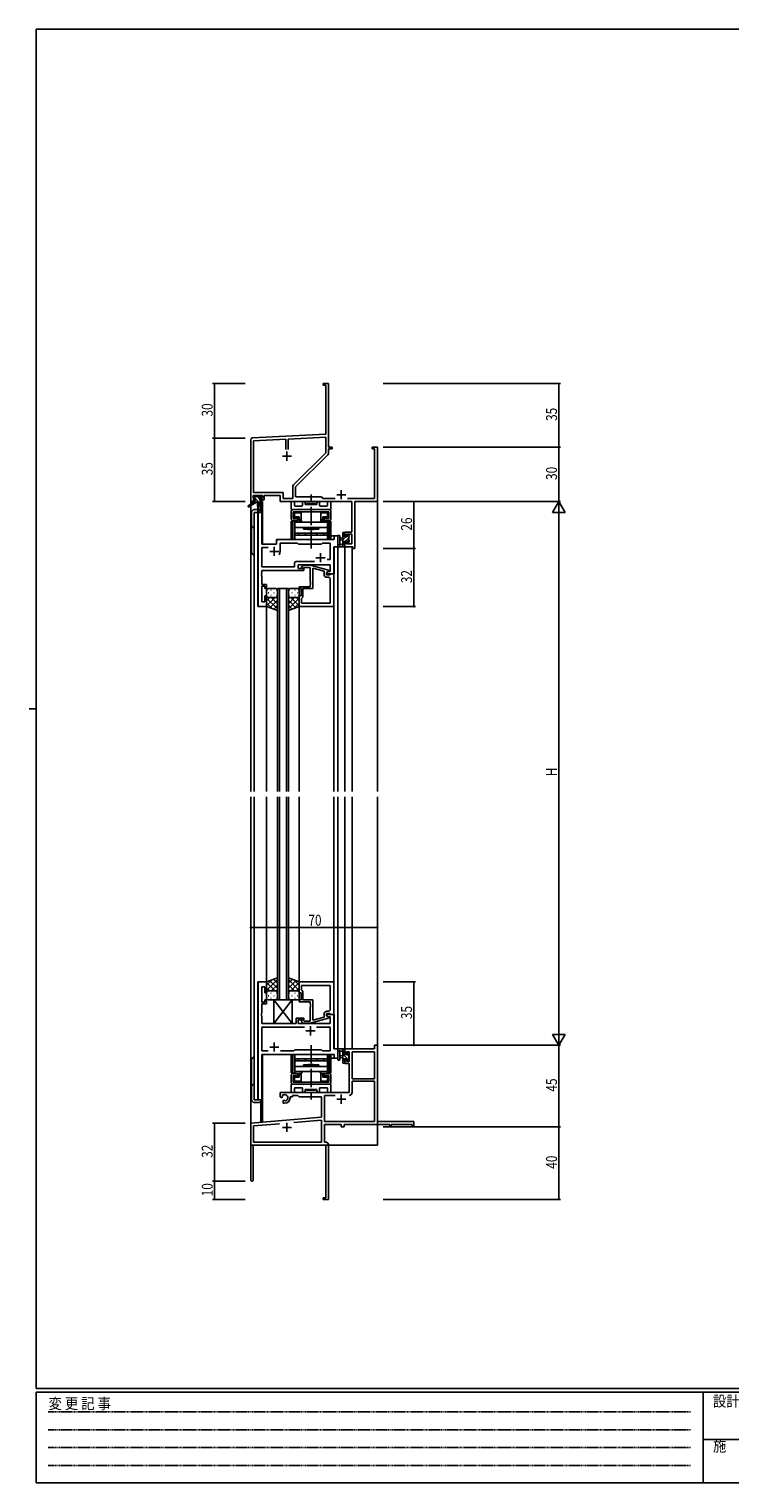
# Model space of a CAD drawing. Extents: x 0 to 1133, y 0 to 806.
# Drawn here: x 0 to 387, y 0 to 802 of the extents above; entities that cross this region are included whole.
import ezdxf

# ---------------------------------------------------------------- set-up
doc = ezdxf.new("R2010")
doc.units = 0
doc.linetypes.add('HIDDEN', pattern=[0.375, 0.25, -0.125])
doc.linetypes.add('YCENTER_1', pattern=[13, 10, -1, 1, -1])
for name, color, linetype in [('YKK_11', 7, 'CONTINUOUS'), ('YKK_12', 2, 'CONTINUOUS'), ('YKK_13', 4, 'CONTINUOUS'), ('YKK_D', 6, 'CONTINUOUS'), ('YKK_ZWAK', 7, 'CONTINUOUS')]:
    doc.layers.add(name, color=color, linetype=linetype)
doc.styles.get("Standard").update_dxf_attribs({"font": 'ROMANS.SHX', "bigfont": 'EXTFONT.SHX'})
doc.styles.add('YKK_OSSTYLE1', font='romans.shx', dxfattribs={"width": 0.9, "bigfont": 'EXTFONT.SHX'})

# ---------------------------------------------------------------- blocks, each defined once
blk = doc.blocks.new('A201')
at = {"layer": 'YKK_ZWAK', "color": 254, "linetype": 'Continuous'}
for p, q in [((571, 410), (21, 410)), ((21, 35), (21, 410)), ((19, 222.5), (21, 222.5)), ((571, 35), (21, 35)), ((544, 34), (21, 34)), ((21, 9), (21, 34)), ((205, 34), (205, 9)), ((21, 9), (544, 9))]:
    blk.add_line(p, q, dxfattribs=at)
at = {"layer": 'YKK_ZWAK', "color": 131, "linetype": 'HIDDEN'}
for p, q in [((24.28, 28.63), (201.57, 28.63)), ((24.28, 23.68), (201.57, 23.68)), ((24.28, 18.74), (201.57, 18.74)), ((24.28, 13.79), (201.57, 13.79))]:
    blk.add_line(p, q, dxfattribs=at)
at = {"layer": 'YKK_ZWAK', "color": 131, "linetype": 'Continuous'}
blk.add_line((205, 21), (297, 21), dxfattribs=at)
at = {"layer": 'YKK_ZWAK', "color": 131, "linetype": 'Continuous', "style": 'YKK_OSSTYLE1', "width": 0.9}
for s, p in [('変 更 記 事', (24.37, 29.39)), ('設計監理', (207.69, 30.05)), ('施\u3000\u3000工', (207.69, 17.68))]:
    blk.add_text(s, height=3, dxfattribs=at).set_placement(p)

msp = doc.modelspace()

# ---------------------------------------------------------------- linework, layer by layer
at = {"layer": 'YKK_11', "color": 0, "linetype": 'ByBlock', "lineweight": -2}
for p, q in [((165.3, 606.4), (162.3, 606.4)), ((162.3, 606.4), (162.3, 605.5)), ((162.3, 605.5), (163.67, 605.5)), ((163.67, 605.5), (163.67, 578.57)), ((165.3, 587.36), (165.3, 606.4)), ((165.18, 587.17), (165.3, 587.36)), ((165.18, 586.63), (165.18, 587.17)), ((165.3, 586.44), (165.18, 586.63)), ((165.18, 586.17), (165.3, 586.36)), ((165.18, 585.63), (165.18, 586.17)), ((165.3, 585.44), (165.18, 585.63)), ((165.3, 586.36), (165.3, 586.44)), ((163.67, 578.57), (123.25, 576.45)), ((165.3, 571.4), (165.3, 585.44)), ((122.3, 575.45), (122.3, 541.4)), ((141.65, 575.78), (123.93, 574.85)), ((123.93, 574.85), (123.93, 546.33)), ((141.65, 570.1), (141.65, 575.78)), ((141.65, 570.1), (141.65, 575.78)), ((163.67, 576.94), (142.95, 575.85)), ((142.95, 575.85), (142.95, 570.1)), ((163.67, 568.28), (163.67, 576.94)), ((167.3, 571.4), (165.3, 571.4)), ((165.3, 568.35), (165.3, 570.5)), ((165.3, 570.5), (167.3, 570.5)), ((167.3, 570.5), (167.3, 571.4)), ((192.3, 571.4), (189.3, 571.4)), ((189.3, 571.4), (189.3, 570.5)), ((189.3, 570.5), (190.67, 570.5)), ((190.67, 570.5), (190.67, 543.03)), ((192.3, 541.4), (192.3, 571.4)), ((146, 550.6), (163.67, 568.28)), ((147.1, 549.4), (164.77, 567.07)), ((123.93, 546.33), (140.13, 546.33)), ((140.13, 546.33), (140.13, 543.03)), ((145.47, 543.03), (145.47, 549.33)), ((147.1, 543.9), (147.1, 549.4)), ((122.3, 541.4), (123.6, 541.4)), ((123.6, 544.7), (128.8, 544.7)), ((123.6, 543.2), (123.6, 544.7)), ((124.7, 543.2), (123.6, 543.2)), ((123.6, 541.4), (123.6, 542.4)), ((123.6, 542.4), (124.7, 542.4)), ((124.7, 542.4), (124.7, 543.2)), ((128.8, 543.2), (127.7, 543.2)), ((127.7, 543.2), (127.7, 542.4)), ((127.7, 542.4), (129.8, 542.4)), ((128.8, 544.7), (128.8, 543.2)), ((129.8, 542.4), (129.8, 544.7)), ((129.8, 544.7), (138.5, 544.7)), ((138.5, 544.7), (138.5, 541.4)), ((138.5, 541.4), (178.17, 541.4)), ((140.13, 543.03), (145.47, 543.03)), ((161.3, 543.9), (147.1, 543.9)), ((162.17, 543.03), (161.3, 543.9)), ((168.95, 543.03), (162.17, 543.03)), ((190.67, 543.03), (175.65, 543.03)), ((178.17, 541.4), (178.17, 524.5)), ((179.8, 515.4), (179.8, 541.4)), ((179.8, 541.4), (192.3, 541.4)), ((178.17, 524.5), (174.3, 524.5)), ((174.3, 524.5), (174.3, 522.2)), ((174.3, 522.2), (175.1, 522.2)), ((175.1, 523.3), (178.17, 523.3)), ((175.1, 522.2), (175.1, 523.3)), ((178.17, 523.3), (178.17, 518.03)), ((175.1, 519.2), (174.3, 519.2)), ((174.3, 519.2), (174.3, 516.4)), ((174.3, 516.4), (178.6, 516.4)), ((175.1, 518.03), (175.1, 519.2)), ((178.17, 518.03), (175.1, 518.03)), ((178.6, 516.4), (178.6, 515.4)), ((178.6, 515.4), (179.8, 515.4)), ((192.3, 241.4), (190.67, 241.4)), ((190.67, 241.4), (190.67, 239.4)), ((192.3, 199.4), (192.3, 241.4)), ((190.67, 239.4), (174.3, 239.4)), ((174.3, 239.4), (174.3, 236.6)), ((174.3, 236.6), (175.1, 236.6)), ((174.3, 233.6), (174.3, 231.3)), ((175.1, 233.6), (174.3, 233.6)), ((175.1, 236.6), (175.1, 237.77)), ((175.1, 237.77), (176.6, 237.77)), ((175.1, 232.5), (175.1, 233.6)), ((176.6, 237.77), (176.6, 232.5)), ((178.23, 237.77), (178.23, 222.9)), ((178.23, 237.77), (178.23, 222.9)), ((190.67, 237.77), (178.23, 237.77)), ((190.67, 222.9), (190.67, 237.77)), ((174.3, 231.3), (176.6, 231.3)), ((176.6, 232.5), (175.1, 232.5)), ((176.6, 231.3), (176.6, 215.4)), ((178.23, 222.9), (190.67, 222.9)), ((190.67, 221.7), (178.23, 221.7)), ((178.23, 221.7), (178.23, 215.37)), ((190.67, 199.4), (190.67, 221.7)), ((176.6, 215.4), (138.5, 215.4)), ((138.5, 215.4), (138.5, 213.04)), ((138.5, 213.04), (139.4, 212.52)), ((139.4, 212.52), (139.75, 212.72)), ((139.77, 213.22), (139.73, 213.68)), ((139.75, 212.72), (139.77, 213.22)), ((140.65, 211.16), (140.3, 210.96)), ((140.3, 210.96), (140.3, 209.4)), ((140.3, 209.4), (141, 209.4)), ((141.1, 210.93), (140.65, 211.16)), ((141.48, 210.66), (141.1, 210.93)), ((144, 212.4), (144, 212.9)), ((144, 212.9), (145.3, 212.9)), ((145.3, 213.77), (148.23, 213.77)), ((145.3, 212.9), (145.3, 213.77)), ((148.23, 213.77), (149.1, 212.9)), ((149.1, 212.9), (161.3, 212.9)), ((161.3, 212.9), (161.3, 201.81)), ((162.93, 213.77), (162.93, 199.4)), ((168.95, 213.77), (162.93, 213.77)), ((168.95, 213.77), (162.93, 213.77)), ((161.3, 201.81), (122.3, 198.4)), ((122.3, 198.4), (122.3, 167.1)), ((123.93, 196.91), (138.15, 198.15)), ((123.93, 188.03), (123.93, 196.91)), ((146.03, 198.84), (161.3, 200.18)), ((146.03, 198.84), (161.3, 200.18)), ((161.3, 200.18), (161.3, 188.03)), ((162.93, 199.4), (190.67, 199.4)), ((162.93, 197.77), (172.3, 197.77)), ((162.93, 188.03), (162.93, 197.77)), ((172.3, 197.77), (172.3, 196.4)), ((172.3, 196.4), (173.93, 196.4)), ((173.93, 197.77), (199, 197.77)), ((173.93, 196.4), (173.93, 197.77)), ((212.3, 199.4), (192.3, 199.4)), ((199, 197.77), (199, 196.6)), ((199, 196.6), (199.8, 196.6)), ((199.8, 197.77), (211.4, 197.77)), ((199.8, 196.6), (199.8, 197.77)), ((211.4, 197.77), (211.4, 196.4)), ((211.4, 196.4), (212.3, 196.4)), ((212.3, 196.4), (212.3, 199.4)), ((123.7, 186.4), (163.67, 186.4)), ((123.7, 167.1), (123.7, 186.4)), ((161.3, 188.03), (123.93, 188.03)), ((163.5, 188.03), (162.93, 188.03)), ((163.67, 186.4), (163.67, 157.3)), ((165.3, 177.36), (165.3, 186.23)), ((165.18, 177.17), (165.3, 177.36)), ((165.18, 176.63), (165.18, 177.17)), ((165.3, 176.44), (165.18, 176.63)), ((165.3, 176.36), (165.3, 176.44)), ((165.18, 176.17), (165.3, 176.36)), ((165.18, 175.63), (165.18, 176.17)), ((165.3, 175.44), (165.18, 175.63)), ((165.3, 156.4), (165.3, 175.44)), ((163.67, 157.3), (162.3, 157.3)), ((162.3, 157.3), (162.3, 156.4)), ((162.3, 156.4), (165.3, 156.4))]:
    msp.add_line(p, q, dxfattribs=at)
at = {"layer": 'YKK_11', "color": 2}
for p, q in [((139.8, 566.4), (144.8, 566.4)), ((142.3, 568.9), (142.3, 563.9)), ((172.3, 547.6), (172.3, 542.6)), ((169.8, 545.1), (174.8, 545.1)), ((132.8, 513.9), (137.8, 513.9)), ((135.3, 516.4), (135.3, 511.4)), ((158.3, 510.4), (163.3, 510.4)), ((160.8, 512.9), (160.8, 507.9)), ((152.8, 249.4), (157.8, 249.4)), ((155.3, 251.9), (155.3, 246.9)), ((135.3, 242.9), (135.3, 237.9)), ((132.8, 240.4), (137.8, 240.4)), ((169.8, 211.7), (174.8, 211.7)), ((172.3, 214.2), (172.3, 209.2)), ((139.8, 196.1), (144.8, 196.1)), ((142.3, 198.6), (142.3, 193.6))]:
    msp.add_line(p, q, dxfattribs=at)
at = {"layer": 'YKK_11', "color": 0, "linetype": 'ByBlock'}
for p, q in [((126.5, 535.4), (126.5, 483.4)), ((128.43, 535.4), (126.5, 535.4)), ((128.43, 517.9), (128.43, 535.4)), ((170.3, 522.4), (168.37, 522.4)), ((168.37, 522.4), (168.37, 520.4)), ((170.3, 516.4), (170.3, 522.4)), ((136.5, 517.9), (128.43, 517.9)), ((128.43, 515.97), (131.95, 515.97)), ((128.43, 505.33), (128.43, 515.97)), ((136.5, 519.4), (136.5, 517.9)), ((168.37, 520.4), (137.5, 520.4)), ((138.5, 513.9), (138.5, 518.47)), ((138.5, 518.47), (148.03, 518.47)), ((148.03, 518.47), (148.6, 517.9)), ((148.6, 517.9), (161.3, 517.9)), ((161.3, 517.9), (161.87, 518.47)), ((161.87, 518.47), (166.17, 518.47)), ((166.17, 518.47), (166.17, 509.4)), ((168.1, 501.4), (168.1, 516.4)), ((168.1, 516.4), (170.3, 516.4)), ((146.47, 505.33), (128.43, 505.33)), ((146.47, 507.33), (146.47, 505.33)), ((157.45, 508.33), (147.47, 508.33)), ((157.45, 508.33), (147.47, 508.33)), ((148.4, 506.4), (166.17, 506.4)), ((148.4, 504.4), (148.4, 506.4)), ((150.47, 505.42), (151.25, 506.2)), ((151.25, 506.2), (155.2, 506.2)), ((155.2, 506.2), (165.3, 503.49)), ((166.17, 509.4), (164.46, 509.4)), ((166.17, 506.4), (166.17, 502.7)), ((128.31, 502.17), (128.43, 502.36)), ((128.31, 501.63), (128.31, 502.17)), ((128.43, 501.44), (128.31, 501.63)), ((128.31, 501.17), (128.43, 501.36)), ((128.31, 500.63), (128.31, 501.17)), ((128.43, 500.44), (128.31, 500.63)), ((128.43, 503.4), (151.6, 503.4)), ((128.43, 502.36), (128.43, 503.4)), ((128.43, 501.36), (128.43, 501.44)), ((128.43, 495.6), (128.43, 500.44)), ((151.6, 504.4), (148.4, 504.4)), ((151.75, 505), (151.32, 504.58)), ((151.6, 503.4), (151.6, 504.4)), ((155.2, 505), (151.75, 505)), ((155.2, 497.36), (155.2, 505)), ((155.32, 497.17), (155.2, 497.36)), ((162.8, 502.92), (156.5, 504.61)), ((156.5, 504.61), (156.5, 493.4)), ((162.8, 501.1), (162.8, 502.92)), ((165.3, 502.89), (164.1, 502.2)), ((164.96, 502.7), (164.1, 502.2)), ((164.1, 502.2), (164.1, 501.4)), ((164.1, 502.2), (164.1, 500.9)), ((164.1, 501.4), (168.1, 501.4)), ((164.1, 500.9), (165.9, 500.9)), ((165.17, 499.6), (164.3, 499.6)), ((166.17, 502.7), (164.96, 502.7)), ((165.3, 503.49), (165.3, 502.89)), ((165.9, 500.9), (166.1, 501.1)), ((166.1, 501.1), (166.4, 501.4)), ((166.17, 485.33), (166.17, 498.6)), ((166.4, 501.4), (168.1, 501.4)), ((168.1, 501.4), (168.1, 483.4)), ((131.1, 495.6), (128.43, 495.6)), ((128.43, 494.6), (130.1, 494.6)), ((128.43, 486.1), (128.43, 494.6)), ((130.1, 494.6), (130.1, 493.4)), ((130.1, 493.4), (131.1, 493.4)), ((130.1, 489.4), (130.1, 486.1)), ((131.1, 489.4), (130.1, 489.4)), ((131.1, 493.4), (131.1, 495.6)), ((131.1, 483.4), (131.1, 489.4)), ((149.1, 493.4), (149.1, 494.4)), ((149.1, 494.4), (155.2, 494.4)), ((150.1, 493.4), (149.1, 493.4)), ((149.1, 483.4), (149.1, 489.4)), ((149.1, 489.4), (150.1, 489.4)), ((150.1, 489.4), (150.1, 493.4)), ((156.5, 493.4), (151.1, 493.4)), ((151.1, 493.4), (151.1, 488.6)), ((155.2, 496.44), (155.32, 496.63)), ((155.2, 496.36), (155.2, 496.44)), ((155.32, 496.17), (155.2, 496.36)), ((155.2, 495.44), (155.32, 495.63)), ((155.2, 494.4), (155.2, 495.44)), ((155.32, 496.63), (155.32, 497.17)), ((155.32, 495.63), (155.32, 496.17)), ((126.5, 483.4), (131.1, 483.4)), ((130.1, 486.1), (128.43, 486.1)), ((168.1, 483.4), (149.1, 483.4)), ((150.6, 488.1), (150.4, 487.9)), ((150.4, 487.9), (150.4, 485.33)), ((150.4, 485.33), (166.17, 485.33)), ((150.4, 485.33), (166.17, 485.33)), ((151.1, 488.6), (150.6, 488.1)), ((131.1, 276.4), (126.5, 276.4)), ((126.5, 276.4), (126.5, 211.4)), ((128.43, 273.7), (130.1, 273.7)), ((128.43, 265.2), (128.43, 273.7)), ((130.1, 273.7), (130.1, 270.4)), ((131.1, 270.4), (131.1, 276.4)), ((168.1, 276.4), (149.1, 276.4)), ((149.1, 276.4), (149.1, 270.4)), ((150.4, 274.47), (166.17, 274.47)), ((150.4, 274.47), (166.17, 274.47)), ((150.4, 271.9), (150.4, 274.47)), ((166.17, 274.47), (166.17, 261.2)), ((168.1, 258.4), (168.1, 276.4)), ((130.1, 265.2), (128.43, 265.2)), ((130.1, 270.4), (131.1, 270.4)), ((130.1, 266.4), (130.1, 265.2)), ((131.1, 266.4), (130.1, 266.4)), ((131.1, 264.2), (131.1, 266.4)), ((149.1, 270.4), (150.1, 270.4)), ((150.1, 266.4), (149.1, 266.4)), ((149.1, 266.4), (149.1, 265.4)), ((149.1, 265.4), (155.2, 265.4)), ((150.1, 270.4), (150.1, 266.4)), ((150.6, 271.7), (150.4, 271.9)), ((151.1, 271.2), (150.6, 271.7)), ((151.1, 266.4), (151.1, 271.2)), ((156.5, 266.4), (151.1, 266.4)), ((155.2, 265.4), (155.2, 264.36)), ((156.5, 255.19), (156.5, 266.4)), ((128.31, 259.17), (128.43, 259.36)), ((128.31, 258.63), (128.31, 259.17)), ((128.43, 258.44), (128.31, 258.63)), ((128.31, 258.17), (128.43, 258.36)), ((128.31, 257.63), (128.31, 258.17)), ((128.43, 257.44), (128.31, 257.63)), ((128.43, 264.2), (131.1, 264.2)), ((128.43, 259.36), (128.43, 264.2)), ((128.43, 258.36), (128.43, 258.44)), ((128.43, 253.4), (128.43, 257.44)), ((155.2, 264.36), (155.32, 264.17)), ((155.32, 263.63), (155.2, 263.44)), ((155.2, 263.44), (155.2, 263.36)), ((155.2, 263.36), (155.32, 263.17)), ((155.32, 262.63), (155.2, 262.44)), ((155.2, 262.44), (155.2, 254.8)), ((155.32, 264.17), (155.32, 263.63)), ((155.32, 263.17), (155.32, 262.63)), ((162.8, 256.88), (156.5, 255.19)), ((162.8, 258.7), (162.8, 256.88)), ((164.1, 257.6), (164.1, 258.9)), ((164.1, 258.9), (165.9, 258.9)), ((168.1, 258.4), (164.1, 258.4)), ((164.1, 258.4), (164.1, 257.6)), ((164.1, 257.6), (164.96, 257.1)), ((165.3, 256.91), (164.1, 257.6)), ((165.17, 260.2), (164.3, 260.2)), ((164.96, 257.1), (166.17, 257.1)), ((165.3, 256.31), (165.3, 256.91)), ((165.9, 258.9), (166.1, 258.7)), ((166.1, 258.7), (166.4, 258.4)), ((166.17, 257.1), (166.17, 253.4)), ((166.4, 258.4), (168.1, 258.4)), ((168.1, 239.4), (168.1, 258.4)), ((147.4, 253.4), (128.43, 253.4)), ((151.95, 251.47), (128.43, 251.47)), ((151.95, 251.47), (128.43, 251.47)), ((128.43, 251.47), (128.43, 238.33)), ((151.6, 256.4), (147.4, 256.4)), ((147.4, 256.4), (147.4, 253.4)), ((148.4, 255.4), (151.6, 255.4)), ((148.4, 253.4), (148.4, 255.4)), ((166.17, 253.4), (148.4, 253.4)), ((150.47, 254.38), (151.25, 253.6)), ((151.25, 253.6), (155.2, 253.6)), ((151.75, 254.8), (151.32, 255.22)), ((151.6, 255.4), (151.6, 256.4)), ((155.2, 254.8), (151.75, 254.8)), ((155.2, 253.6), (165.3, 256.31)), ((166.17, 251.47), (158.65, 251.47)), ((166.17, 238.33), (166.17, 251.47)), ((128.43, 238.33), (131.95, 238.33)), ((128.43, 236.4), (168.37, 236.4)), ((128.43, 211.4), (128.43, 236.4)), ((138.65, 238.33), (146.13, 238.33)), ((146.13, 238.33), (146.7, 238.9)), ((146.7, 238.9), (161.3, 238.9)), ((161.3, 238.9), (161.87, 238.33)), ((161.87, 238.33), (166.17, 238.33)), ((170.3, 239.4), (168.1, 239.4)), ((168.37, 236.4), (168.37, 234.4)), ((168.37, 234.4), (170.3, 234.4)), ((170.3, 234.4), (170.3, 239.4)), ((126.5, 211.4), (128.43, 211.4))]:
    msp.add_line(p, q, dxfattribs=at)
at = {"layer": 'YKK_11', "color": 0, "linetype": 'ByBlock', "lineweight": -2}
for centre, radius, start, end in [((123.3, 575.45), 1, 93.00003, 180), ((163.5, 568.35), 1.8, 314.99999, 359.99998), ((147.27, 549.33), 1.8, 134.99999, 179.99998), ((141, 212.4), 1.8, 285.36688, 134.63312), ((141, 212.4), 3, 270.00001, 359.99999), ((176.63, 215.37), 1.6, 270.00001, 359.99999), ((163.5, 186.23), 1.8, 0.00001, 89.99999), ((123, 167.1), 0.7, 179.99999, 0.00001)]:
    msp.add_arc(centre, radius, start, end, dxfattribs=at)
at = {"layer": 'YKK_11', "color": 0, "linetype": 'ByBlock'}
for centre, radius, start, end in [((137.5, 519.4), 1, 90.00001, 179.99999), ((135.3, 513.9), 3.2, 321.63348, 359.99999), ((147.47, 507.33), 1, 90.00001, 179.99999), ((150.9, 505), 0.6, 134.99999, 315.00001), ((164.3, 501.1), 1.5, 180.00001, 269.99999), ((165.17, 498.6), 1, 0.00001, 89.99999), ((164.3, 258.7), 1.5, 90.00001, 179.99999), ((165.17, 261.2), 1, 270.00001, 359.99999), ((150.9, 254.8), 0.6, 44.99999, 225.00001)]:
    msp.add_arc(centre, radius, start, end, dxfattribs=at)
at = {"layer": 'YKK_12'}
for p, q in [((122.3, 571.4), (122.3, 539.86)), ((192.3, 571.4), (192.3, 381.4)), ((122.3, 539.07), (122.3, 381.4)), ((127.8, 541), (127.8, 536.42)), ((128.8, 541.4), (128.5, 541.4)), ((128.8, 541.4), (128.8, 517.9)), ((124.3, 535.4), (124.3, 381.4)), ((128.5, 535.4), (124.3, 535.4)), ((126.23, 483.4), (126.23, 535.4)), ((128.5, 535.4), (128.5, 517.9)), ((170.3, 522.4), (166.6, 522.4)), ((170.3, 381.4), (170.3, 522.4)), ((128.5, 517.9), (136.5, 517.9)), ((136.5, 520.4), (165.8, 520.4)), ((136.5, 517.9), (136.5, 520.4)), ((168.37, 501.4), (168.37, 516.4)), ((174.3, 516.4), (174.3, 381.4)), ((174.3, 516.4), (178.2, 516.4)), ((178.2, 516.4), (178.2, 381.4)), ((167.8, 501.4), (168.37, 501.4)), ((137.1, 381.4), (137.1, 493.4)), ((137.1, 493.4), (143.1, 493.4)), ((138.1, 493.4), (138.1, 381.4)), ((142.1, 381.4), (142.1, 493.4)), ((143.1, 493.4), (143.1, 381.4)), ((131.1, 483.4), (126.23, 483.4)), ((131.1, 381.4), (131.1, 483.4)), ((149.1, 381.4), (149.1, 483.9)), ((168.1, 381.4), (168.1, 483.4)), ((122.3, 378.4), (122.3, 186.4)), ((124.3, 378.4), (124.3, 211.4)), ((131.1, 276.4), (131.1, 378.4)), ((137.1, 378.4), (137.1, 266.4)), ((138.1, 266.4), (138.1, 378.4)), ((142.1, 378.4), (142.1, 266.4)), ((143.1, 266.4), (143.1, 378.4)), ((149.1, 276.4), (149.1, 378.4)), ((168.1, 276.1), (168.1, 378.4)), ((170.3, 234.4), (170.3, 378.4)), ((174.3, 378.4), (174.3, 239.4)), ((178.2, 378.4), (178.2, 239.4)), ((192.3, 378.4), (192.3, 186.4)), ((131.1, 276.4), (126.23, 276.4)), ((126.23, 211.4), (126.23, 276.4)), ((137.1, 266.4), (143.1, 266.4)), ((167.8, 258.4), (168.37, 258.4)), ((168.37, 258.4), (168.37, 239.4)), ((128.5, 236.4), (165.8, 236.4)), ((128.5, 211.4), (128.5, 236.4)), ((128.8, 236.4), (128.8, 199.1)), ((166.6, 234.4), (170.3, 234.4)), ((178.2, 239.4), (174.3, 239.4)), ((124.3, 211.4), (128.5, 211.4)), ((127.8, 210.38), (127.8, 199.1)), ((128.8, 199.1), (127.8, 199.1)), ((122.3, 186.4), (135, 186.4)), ((136.8, 186.4), (192.3, 186.4))]:
    msp.add_line(p, q, dxfattribs=at)
at = {"layer": 'YKK_13'}
for p, q in [((124, 541), (120.93, 538.95)), ((125.5, 541), (121.25, 538.44)), ((124.62, 543.2), (123.8, 544.02)), ((123.8, 543.5), (123.8, 544)), ((124, 541.7), (124, 541)), ((124.57, 541), (124, 541.58)), ((128.2, 541), (124, 541)), ((124.1, 544.3), (124.6, 544.3)), ((125, 543.2), (124.1, 543.2)), ((124.3, 542), (125, 542)), ((124.8, 544.1), (126.9, 544.1)), ((125, 542), (125, 543.2)), ((126.82, 541), (125, 542.82)), ((127.4, 542.67), (125.96, 544.1)), ((126.1, 541), (126.2, 535.99)), ((126.9, 541), (126.8, 535.99)), ((127.1, 544.3), (127.7, 544.3)), ((127.4, 542.74), (127.4, 542)), ((127.4, 542), (128.2, 542)), ((128.2, 543.2), (127.86, 543.2)), ((127.91, 544.21), (128.41, 543.71)), ((128.5, 541.57), (128.06, 542)), ((128.5, 541.7), (128.5, 541.3)), ((144.6, 537.2), (144.6, 540.9)), ((145.1, 541.4), (146.03, 541.4)), ((146.53, 540.9), (146.53, 539.13)), ((146.83, 538.83), (150.55, 538.83)), ((150.85, 539.13), (150.85, 540.65)), ((152.35, 540.65), (152.35, 540)), ((152.65, 539.7), (158.55, 539.7)), ((153.1, 540.2), (158.1, 540.2)), ((153.1, 539.7), (153.1, 540.2)), ((153.1, 539.7), (158.1, 539.7)), ((158.1, 539.7), (158.1, 540.2)), ((158.85, 540), (158.85, 540.65)), ((160.35, 540.65), (160.35, 539.13)), ((160.65, 538.83), (164.37, 538.83)), ((164.67, 539.13), (164.67, 540.9)), ((165.17, 541.4), (166.1, 541.4)), ((166.6, 540.9), (166.6, 537.2)), ((122.8, 535.4), (122.8, 513.4)), ((126.18, 536.9), (124.3, 536.9)), ((124.3, 511.9), (124.3, 535.4)), ((124.3, 535.4), (128.2, 535.4)), ((144.6, 532.1), (144.6, 535.7)), ((144.6, 520.4), (144.6, 530.6)), ((146.93, 530.6), (144.6, 530.6)), ((166.3, 536.9), (144.9, 536.9)), ((145.55, 520.4), (145.55, 530.6)), ((145.8, 536.9), (165.4, 536.9)), ((145.8, 535.7), (165.4, 535.7)), ((145.8, 532.1), (145.8, 535.7)), ((148.35, 532.1), (145.8, 532.1)), ((145.8, 530.9), (148.35, 530.9)), ((145.95, 535.7), (145.95, 533.7)), ((145.95, 535.7), (147.9, 535.7)), ((146, 534.1), (146.05, 534.1)), ((146, 533.1), (146, 534.1)), ((146, 533.1), (146.05, 533.1)), ((146.03, 530.6), (146.03, 530.9)), ((146.05, 535), (146.05, 534.1)), ((146.55, 535.2), (146.25, 535.49)), ((146.55, 532.9), (146.25, 532.61)), ((146.55, 535.2), (150.15, 535.2)), ((146.55, 535.2), (146.55, 532.9)), ((146.55, 532.9), (149.1, 532.9)), ((164.6, 529.9), (146.6, 529.9)), ((146.6, 529.9), (146.6, 523.9)), ((150.15, 535.7), (146.75, 535.7)), ((148.6, 532.4), (146.75, 532.4)), ((146.98, 530.9), (146.98, 530.6)), ((147.9, 535.7), (163.3, 535.7)), ((148.35, 530.9), (148.35, 532.1)), ((148.6, 532.4), (149.1, 532.9)), ((148.6, 532.4), (148.6, 530.9)), ((148.6, 530.9), (149.1, 531.4)), ((148.6, 530.9), (150.15, 530.9)), ((149.1, 531.4), (149.1, 532.9)), ((149.1, 531.4), (150.15, 531.4)), ((150.15, 531.1), (150.15, 535.7)), ((159.85, 529.9), (151.35, 529.9)), ((161.05, 531.1), (161.05, 535.7)), ((164.45, 535.7), (161.05, 535.7)), ((161.05, 535.2), (164.65, 535.2)), ((161.05, 531.4), (162.1, 531.4)), ((161.05, 530.9), (162.6, 530.9)), ((162.1, 531.4), (162.1, 532.9)), ((164.65, 532.9), (162.1, 532.9)), ((162.6, 532.4), (162.1, 532.9)), ((162.1, 531.4), (162.6, 530.9)), ((162.6, 532.4), (162.6, 530.9)), ((164.45, 532.4), (162.6, 532.4)), ((165.4, 532.1), (162.85, 532.1)), ((162.85, 530.9), (162.85, 532.1)), ((162.85, 530.9), (165.4, 530.9)), ((163.3, 535.7), (165.25, 535.7)), ((164.22, 530.6), (164.22, 530.9)), ((164.27, 530.6), (166.6, 530.6)), ((164.6, 523.9), (164.6, 529.9)), ((164.65, 535.2), (164.94, 535.49)), ((164.65, 535.2), (164.65, 532.9)), ((164.65, 532.9), (164.94, 532.61)), ((165.15, 535), (165.15, 534.1)), ((165.2, 534.1), (165.15, 534.1)), ((165.2, 533.1), (165.15, 533.1)), ((165.17, 530.6), (165.17, 530.9)), ((165.2, 533.1), (165.2, 534.1)), ((165.25, 533.7), (165.25, 535.7)), ((165.4, 532.1), (165.4, 535.7)), ((165.65, 520.4), (165.65, 530.6)), ((166.6, 535.7), (166.6, 532.1)), ((166.6, 520.4), (166.6, 530.6)), ((146.6, 527), (164.6, 527)), ((146.6, 520.4), (146.6, 524.4)), ((146.6, 523.9), (164.6, 523.9)), ((146.6, 522.9), (164.6, 522.9)), ((148.6, 522.9), (148.6, 523.9)), ((162.6, 522.9), (148.6, 522.9)), ((151.35, 527), (151.35, 526.2)), ((151.35, 526.2), (159.85, 526.2)), ((152.5, 523.9), (152.5, 522.9)), ((155.05, 525.9), (155.35, 526.2)), ((155.35, 526.2), (155.85, 526.2)), ((156.15, 525.9), (155.85, 526.2)), ((158.7, 523.9), (158.7, 522.9)), ((159.85, 526.2), (159.85, 527)), ((162.6, 523.9), (162.6, 522.9)), ((164.6, 524.4), (164.6, 520.4)), ((170.3, 522.13), (170.3, 516.97)), ((171.5, 522.13), (171.5, 518.17)), ((173.1, 516.4), (173.1, 524)), ((174.3, 523.69), (173.1, 522.49)), ((174.75, 521.9), (173.1, 520.25)), ((173.4, 524.3), (174, 524.3)), ((174.1, 523.2), (174.1, 521.9)), ((174.1, 521.9), (175.5, 521.9)), ((174.3, 524), (174.3, 523.4)), ((176.4, 521.3), (174.6, 519.5)), ((175.95, 523.1), (175.5, 522.65)), ((175.5, 521.9), (175.5, 522.8)), ((175.8, 523.1), (176.3, 523.1)), ((176.4, 522.1), (176.4, 520)), ((176.6, 522.8), (176.6, 522.3)), ((166.6, 520.4), (144.6, 520.4)), ((174, 516.4), (171.32, 516.4)), ((171.92, 517.6), (173.1, 517.6)), ((173.1, 521.3), (171.95, 521.2)), ((173.1, 520.1), (171.95, 520.2)), ((174.1, 519), (173.1, 518)), ((174.3, 516.96), (173.74, 516.4)), ((174.1, 519.5), (174.1, 517.5)), ((175.04, 519.5), (174.1, 519.5)), ((174.3, 517.3), (174.3, 516.7)), ((175.5, 518.7), (175.5, 519.04)), ((176.6, 519.26), (175.75, 518.4)), ((176.51, 518.99), (176.01, 518.49)), ((176.6, 519.8), (176.6, 519.2)), ((131.1, 492.4), (131.1, 489.4)), ((131.1, 483.4), (131.1, 489.4)), ((132.02, 491.04), (132.22, 491.04)), ((136.1, 493.4), (132.1, 493.4)), ((133.43, 492.45), (133.63, 492.45)), ((133.43, 489.62), (133.63, 489.62)), ((135.05, 491.04), (135.25, 491.04)), ((136.46, 492.45), (136.66, 492.45)), ((136.46, 489.62), (136.66, 489.62)), ((137.1, 489.4), (137.1, 492.4)), ((137.1, 481.26), (137.1, 489.4)), ((143.1, 489.4), (143.1, 492.4)), ((143.1, 489.4), (143.1, 481.26)), ((143.73, 492.45), (143.53, 492.45)), ((143.73, 489.62), (143.53, 489.62)), ((144.1, 493.4), (148.1, 493.4)), ((145.15, 491.04), (144.95, 491.04)), ((146.76, 492.45), (146.56, 492.45)), ((146.76, 489.62), (146.56, 489.62)), ((148.18, 491.04), (147.98, 491.04)), ((149.1, 492.4), (149.1, 489.4)), ((149.1, 483.4), (149.1, 489.4)), ((132.89, 488.4), (131.1, 486.61)), ((135.72, 488.4), (131.1, 483.78)), ((131.1, 488.13), (137.1, 482.13)), ((131.1, 485.3), (134.06, 482.34)), ((137.1, 481.26), (131.1, 483.4)), ((132.1, 488.4), (135.7, 488.4)), ((132.5, 488.4), (136.1, 488.4)), ((137.1, 486.95), (132.9, 482.76)), ((133.66, 488.4), (137.1, 484.96)), ((137.1, 484.12), (134.99, 482.01)), ((136.43, 488.46), (137.1, 487.79)), ((143.77, 488.46), (143.1, 487.79)), ((146.54, 488.4), (143.1, 484.96)), ((149.1, 488.13), (143.1, 482.13)), ((143.1, 486.95), (147.29, 482.76)), ((143.1, 484.12), (145.21, 482.01)), ((143.1, 481.26), (149.1, 483.4)), ((147.7, 488.4), (144.1, 488.4)), ((144.48, 488.4), (149.1, 483.78)), ((148.1, 488.4), (144.5, 488.4)), ((149.1, 485.3), (146.14, 482.34)), ((147.31, 488.4), (149.1, 486.61)), ((137.1, 278.54), (131.1, 276.4)), ((131.1, 271.67), (137.1, 277.67)), ((131.1, 274.5), (134.06, 277.46)), ((131.1, 276.4), (131.1, 270.4)), ((135.72, 271.4), (131.1, 276.02)), ((132.89, 271.4), (131.1, 273.19)), ((137.1, 272.85), (132.9, 277.04)), ((133.66, 271.4), (137.1, 274.84)), ((137.1, 275.68), (134.99, 277.79)), ((137.1, 278.54), (137.1, 270.4)), ((143.1, 270.4), (143.1, 278.54)), ((143.1, 278.54), (149.1, 276.4)), ((143.1, 275.68), (145.21, 277.79)), ((149.1, 271.67), (143.1, 277.67)), ((143.1, 272.85), (147.29, 277.04)), ((146.54, 271.4), (143.1, 274.84)), ((144.48, 271.4), (149.1, 276.02)), ((149.1, 274.5), (146.14, 277.46)), ((147.31, 271.4), (149.1, 273.19)), ((149.1, 276.4), (149.1, 270.4)), ((131.1, 267.4), (131.1, 270.4)), ((132.02, 268.76), (132.22, 268.76)), ((132.1, 271.4), (135.7, 271.4)), ((136.1, 266.4), (132.1, 266.4)), ((132.5, 271.4), (136.1, 271.4)), ((133.43, 270.18), (133.63, 270.18)), ((133.43, 267.35), (133.63, 267.35)), ((135.05, 268.76), (135.25, 268.76)), ((135.1, 266.4), (135.1, 253.4)), ((135.1, 266.4), (145.1, 253.4)), ((145.1, 266.4), (135.1, 253.4)), ((135.1, 266.4), (145.1, 266.4)), ((136.43, 271.34), (137.1, 272.01)), ((136.46, 270.18), (136.66, 270.18)), ((136.46, 267.35), (136.66, 267.35)), ((137.1, 270.4), (137.1, 267.4)), ((143.77, 271.34), (143.1, 272.01)), ((143.1, 270.4), (143.1, 267.4)), ((143.73, 270.18), (143.53, 270.18)), ((143.73, 267.35), (143.53, 267.35)), ((147.7, 271.4), (144.1, 271.4)), ((144.1, 266.4), (148.1, 266.4)), ((148.1, 271.4), (144.5, 271.4)), ((145.15, 268.76), (144.95, 268.76)), ((145.1, 253.4), (145.1, 266.4)), ((146.76, 270.18), (146.56, 270.18)), ((146.76, 267.35), (146.56, 267.35)), ((148.18, 268.76), (147.98, 268.76)), ((149.1, 267.4), (149.1, 270.4)), ((135.1, 253.4), (145.1, 253.4)), ((122.8, 211.4), (122.8, 233.4)), ((124.3, 234.9), (124.3, 211.4)), ((144.6, 236.4), (144.6, 226.2)), ((166.6, 236.4), (144.6, 236.4)), ((145.55, 236.4), (145.55, 226.2)), ((146.6, 236.4), (146.6, 232.4)), ((146.6, 233.9), (164.6, 233.9)), ((146.6, 226.9), (146.6, 232.9)), ((146.6, 232.9), (164.6, 232.9)), ((162.6, 233.9), (148.6, 233.9)), ((148.6, 233.9), (148.6, 232.9)), ((152.5, 232.9), (152.5, 233.9)), ((158.7, 232.9), (158.7, 233.9)), ((162.6, 232.9), (162.6, 233.9)), ((164.6, 232.4), (164.6, 236.4)), ((164.6, 232.9), (164.6, 226.9)), ((165.65, 236.4), (165.65, 226.2)), ((166.6, 236.4), (166.6, 226.2)), ((170.3, 233.67), (170.3, 238.83)), ((174, 239.4), (171.32, 239.4)), ((171.5, 233.67), (171.5, 237.63)), ((171.92, 238.2), (173.1, 238.2)), ((173.1, 235.7), (171.95, 235.6)), ((173.1, 234.5), (171.95, 234.6)), ((173.1, 239.4), (173.1, 231.8)), ((174.1, 237.78), (173.1, 238.78)), ((176.6, 233.04), (173.1, 236.54)), ((174.1, 233.29), (173.1, 234.29)), ((174.1, 236.3), (174.1, 238.3)), ((175.04, 236.3), (174.1, 236.3)), ((174.1, 233.9), (175.5, 233.9)), ((174.1, 232.6), (174.1, 233.9)), ((174.3, 238.5), (174.3, 239.1)), ((175.5, 237.1), (175.5, 236.76)), ((175.5, 233.9), (175.5, 233)), ((176.4, 235.48), (175.71, 236.17)), ((175.8, 232.7), (176.3, 232.7)), ((176.51, 236.81), (176.01, 237.31)), ((176.4, 233.7), (176.4, 235.8)), ((176.6, 236), (176.6, 236.6)), ((176.6, 233), (176.6, 233.5)), ((146.93, 226.2), (144.6, 226.2)), ((144.6, 224.7), (144.6, 221.1)), ((145.8, 225.9), (148.35, 225.9)), ((145.8, 224.7), (145.8, 221.1)), ((148.35, 224.7), (145.8, 224.7)), ((146.03, 226.2), (146.03, 225.9)), ((146.6, 229.8), (164.6, 229.8)), ((164.6, 226.9), (146.6, 226.9)), ((146.98, 225.9), (146.98, 226.2)), ((148.35, 225.9), (148.35, 224.7)), ((148.6, 225.9), (149.1, 225.4)), ((148.6, 224.4), (148.6, 225.9)), ((148.6, 225.9), (150.15, 225.9)), ((149.1, 225.4), (150.15, 225.4)), ((149.1, 225.4), (149.1, 223.9)), ((150.15, 225.7), (150.15, 221.1)), ((151.35, 230.6), (159.85, 230.6)), ((151.35, 229.8), (151.35, 230.6)), ((159.85, 226.9), (151.35, 226.9)), ((155.05, 230.9), (155.35, 230.6)), ((155.35, 230.6), (155.85, 230.6)), ((156.15, 230.9), (155.85, 230.6)), ((159.85, 230.6), (159.85, 229.8)), ((161.05, 225.9), (162.6, 225.9)), ((161.05, 225.7), (161.05, 221.1)), ((161.05, 225.4), (162.1, 225.4)), ((162.1, 225.4), (162.6, 225.9)), ((162.1, 225.4), (162.1, 223.9)), ((162.6, 224.4), (162.6, 225.9)), ((162.85, 225.9), (165.4, 225.9)), ((162.85, 225.9), (162.85, 224.7)), ((165.4, 224.7), (162.85, 224.7)), ((164.22, 226.2), (164.22, 225.9)), ((164.27, 226.2), (166.6, 226.2)), ((165.17, 226.2), (165.17, 225.9)), ((165.4, 224.7), (165.4, 221.1)), ((166.6, 221.1), (166.6, 224.7)), ((173.65, 231.5), (173.1, 232.05)), ((173.4, 231.5), (174, 231.5)), ((174.3, 231.8), (174.3, 232.4)), ((144.6, 219.6), (144.6, 215.9)), ((166.3, 219.9), (144.9, 219.9)), ((145.8, 221.1), (165.4, 221.1)), ((145.8, 219.9), (165.4, 219.9)), ((145.95, 221.1), (145.95, 223.1)), ((145.95, 221.1), (147.9, 221.1)), ((146, 223.7), (146.05, 223.7)), ((146, 223.7), (146, 222.7)), ((146, 222.7), (146.05, 222.7)), ((146.05, 221.8), (146.05, 222.7)), ((146.55, 223.9), (146.25, 224.19)), ((146.55, 221.6), (146.25, 221.31)), ((146.53, 215.9), (146.53, 217.67)), ((146.55, 223.9), (149.1, 223.9)), ((146.55, 221.6), (146.55, 223.9)), ((146.55, 221.6), (150.15, 221.6)), ((148.6, 224.4), (146.75, 224.4)), ((150.15, 221.1), (146.75, 221.1)), ((146.83, 217.97), (150.55, 217.97)), ((147.9, 221.1), (163.3, 221.1)), ((148.6, 224.4), (149.1, 223.9)), ((150.85, 217.67), (150.85, 216.15)), ((152.35, 216.15), (152.35, 216.8)), ((152.65, 217.1), (158.55, 217.1)), ((153.1, 217.1), (158.1, 217.1)), ((153.1, 217.1), (153.1, 216.6)), ((153.1, 216.6), (158.1, 216.6)), ((158.1, 217.1), (158.1, 216.6)), ((158.85, 216.8), (158.85, 216.15)), ((160.35, 216.15), (160.35, 217.67)), ((160.65, 217.97), (164.37, 217.97)), ((161.05, 221.6), (164.65, 221.6)), ((164.45, 221.1), (161.05, 221.1)), ((162.6, 224.4), (162.1, 223.9)), ((164.65, 223.9), (162.1, 223.9)), ((164.45, 224.4), (162.6, 224.4)), ((163.3, 221.1), (165.25, 221.1)), ((164.65, 223.9), (164.94, 224.19)), ((164.65, 221.6), (164.65, 223.9)), ((164.65, 221.6), (164.94, 221.31)), ((164.67, 217.67), (164.67, 215.9)), ((165.2, 223.7), (165.15, 223.7)), ((165.15, 221.8), (165.15, 222.7)), ((165.2, 222.7), (165.15, 222.7)), ((165.2, 223.7), (165.2, 222.7)), ((165.25, 223.1), (165.25, 221.1)), ((166.6, 215.9), (166.6, 219.6)), ((124.3, 211.4), (128.2, 211.4)), ((126.7, 209.9), (124.3, 209.9)), ((145.1, 215.4), (146.03, 215.4)), ((165.17, 215.4), (166.1, 215.4))]:
    msp.add_line(p, q, dxfattribs=at)
at = {"layer": 'YKK_13', "linetype": 'YCENTER_1'}
for p, q in [((155.6, 515.4), (155.6, 545.2)), ((155.6, 241.4), (155.6, 211.6))]:
    msp.add_line(p, q, dxfattribs=at)
at = {"layer": 'YKK_13'}
for centre, radius, start, end in [((121.1, 538.7), 0.3, 123.76905, 301.06147), ((124.1, 544), 0.3, 90, 180), ((124.1, 543.5), 0.3, 180, 270), ((124.3, 541.7), 0.3, 90, 180), ((124.6, 544.1), 0.2, 0, 90), ((127.1, 544.1), 0.2, 90, 180), ((127.4, 543.2), 0.25, 33.05573, 236.94427), ((127.1, 542.74), 0.3, 0, 56.94427), ((127.86, 543.5), 0.3, 213.05573, 270), ((127.7, 544), 0.3, 45, 90), ((128.2, 543.5), 0.3, 270, 45), ((128.2, 541.7), 0.3, 0, 90), ((128.2, 541.3), 0.3, 270, 0), ((145.1, 540.9), 0.5, 90, 180), ((146.03, 540.9), 0.5, 360, 90), ((146.83, 539.13), 0.3, 180, 270), ((150.55, 539.13), 0.3, 270, 360), ((151.6, 540.65), 0.75, 360, 180), ((152.65, 540), 0.3, 180, 270), ((158.55, 540), 0.3, 270, 0), ((159.6, 540.65), 0.75, 360, 180), ((160.65, 539.13), 0.3, 180, 270), ((164.37, 539.13), 0.3, 270, 360), ((165.17, 540.9), 0.5, 90, 180), ((166.1, 540.9), 0.5, 360, 90), ((124.3, 535.4), 1.5, 90, 180), ((126.5, 536), 0.3, 181.16963, 358.85539), ((126.7, 535.4), 1.5, 0, 85.40479), ((144.9, 537.2), 0.3, 180, 270), ((145.8, 535.7), 1.2, 90, 180), ((145.8, 532.1), 1.2, 180, 270), ((146.75, 535), 0.7, 90, 180), ((146.75, 533.1), 0.7, 180, 270), ((151.35, 531.1), 1.2, 180, 270), ((159.85, 531.1), 1.2, 270, 0), ((164.45, 535), 0.7, 0, 90), ((164.45, 533.1), 0.7, 270, 0), ((165.4, 535.7), 1.2, 0, 90), ((165.4, 532.1), 1.2, 270, 0), ((166.3, 537.2), 0.3, 270, 0), ((124.3, 528.4), 1.5, 180, 270), ((155.6, 533.7), 7.82, 253.55533, 265.96393), ((155.6, 533.7), 7.82, 274.03607, 286.44467), ((170.9, 522.13), 0.6, 0.04023, 180.04023), ((173.4, 524), 0.3, 90, 180), ((174, 524), 0.3, 0, 90), ((174.1, 523.4), 0.2, 270, 0), ((175.8, 522.8), 0.3, 90, 180), ((176.3, 522.8), 0.3, 0, 90), ((176.4, 522.3), 0.2, 270, 0), ((124.3, 513.4), 1.5, 180, 270), ((170.6, 516.97), 0.3, 180, 229.47122), ((170.21, 516.51), 0.3, 349.47122, 49.47122), ((170.8, 516.4), 0.3, 169.47122, 330), ((171.32, 516.1), 0.3, 90, 150), ((171.4, 517.6), 0.3, 109.18976, 330), ((171.2, 518.17), 0.3, 289.18976, 0.04023), ((172, 520.7), 0.5, 95.09207, 264.90793), ((171.92, 517.3), 0.3, 90, 150), ((174, 516.7), 0.3, 270, 0), ((174.1, 517.3), 0.2, 360, 90), ((175.04, 519.8), 0.3, 270, 326.94427), ((175.5, 519.5), 0.25, 303.05573, 146.94427), ((175.8, 519.04), 0.3, 123.05573, 180), ((175.8, 518.7), 0.3, 180, 315), ((176.4, 519.8), 0.2, 0, 90), ((176.3, 519.2), 0.3, 315, 0), ((132.1, 492.4), 1, 90, 180), ((132.1, 489.4), 1, 180, 270), ((132.1, 489.4), 1, 180, 270), ((136.1, 492.4), 1, 0, 90), ((136.1, 489.4), 1, 270, 0), ((136.1, 489.4), 1, 270, 0), ((144.1, 492.4), 1, 90, 180), ((144.1, 489.4), 1, 180, 270), ((144.1, 489.4), 1, 180, 270), ((148.1, 492.4), 1, 0, 90), ((148.1, 489.4), 1, 270, 0), ((148.1, 489.4), 1, 270, 0), ((132.1, 270.4), 1, 90, 180), ((132.1, 270.4), 1, 90, 180), ((132.1, 267.4), 1, 180, 270), ((136.1, 270.4), 1, 360, 90), ((136.1, 270.4), 1, 360, 90), ((136.1, 267.4), 1, 270, 360), ((144.1, 270.4), 1, 90, 180), ((144.1, 270.4), 1, 90, 180), ((144.1, 267.4), 1, 180, 270), ((148.1, 270.4), 1, 360, 90), ((148.1, 270.4), 1, 360, 90), ((148.1, 267.4), 1, 270, 360), ((124.3, 233.4), 1.5, 90, 180), ((170.6, 238.83), 0.3, 130.52878, 180), ((170.9, 233.67), 0.6, 179.95977, 359.95977), ((170.21, 239.29), 0.3, 310.52878, 10.52878), ((170.8, 239.4), 0.3, 30, 190.52878), ((171.32, 239.7), 0.3, 210, 270), ((171.4, 238.2), 0.3, 30, 250.81024), ((171.2, 237.63), 0.3, 359.95977, 70.81024), ((172, 235.1), 0.5, 95.09207, 264.90793), ((171.92, 238.5), 0.3, 210, 270), ((174, 239.1), 0.3, 0, 90), ((174.1, 238.5), 0.2, 270, 0), ((174.1, 232.4), 0.2, 0, 90), ((175.04, 236), 0.3, 33.05573, 90), ((175.5, 236.3), 0.25, 213.05573, 56.94427), ((175.8, 237.1), 0.3, 45, 180), ((175.8, 236.76), 0.3, 180, 236.94427), ((175.8, 233), 0.3, 180, 270), ((176.3, 233), 0.3, 270, 0), ((176.4, 236), 0.2, 270, 0), ((176.4, 233.5), 0.2, 0, 90), ((176.3, 236.6), 0.3, 0, 45), ((145.8, 224.7), 1.2, 90, 180), ((151.35, 225.7), 1.2, 90, 180), ((155.6, 223.1), 7.82, 94.03607, 106.44467), ((155.6, 223.1), 7.82, 73.55533, 85.96393), ((159.85, 225.7), 1.2, 0, 90), ((165.4, 224.7), 1.2, 0, 90), ((173.4, 231.8), 0.3, 180, 270), ((174, 231.8), 0.3, 270, 0), ((124.3, 218.4), 1.5, 90, 180), ((145.8, 221.1), 1.2, 180, 270), ((144.9, 219.6), 0.3, 90, 180), ((146.75, 223.7), 0.7, 90, 180), ((146.75, 221.8), 0.7, 180, 270), ((146.83, 217.67), 0.3, 90, 180), ((150.55, 217.67), 0.3, 360, 90), ((152.65, 216.8), 0.3, 90, 180), ((158.55, 216.8), 0.3, 360, 90), ((160.65, 217.67), 0.3, 90, 180), ((164.37, 217.67), 0.3, 0, 90), ((164.45, 223.7), 0.7, 0, 90), ((164.45, 221.8), 0.7, 270, 0), ((165.4, 221.1), 1.2, 270, 0), ((166.3, 219.6), 0.3, 0, 90), ((124.3, 211.4), 1.5, 180, 270), ((126.7, 211.4), 1.5, 270, 0), ((145.1, 215.9), 0.5, 180, 270), ((146.03, 215.9), 0.5, 270, 360), ((151.6, 216.15), 0.75, 180, 0), ((159.6, 216.15), 0.75, 180, 0), ((165.17, 215.9), 0.5, 180, 270), ((166.1, 215.9), 0.5, 270, 0)]:
    msp.add_arc(centre, radius, start, end, dxfattribs=at)
at = {"layer": 'YKK_D'}
for p, q in [((119.3, 606.4), (101.3, 606.4)), ((102.3, 606.4), (102.3, 576.4)), ((195.3, 606.4), (293.3, 606.4)), ((292.3, 606.4), (292.3, 571.4)), ((119.3, 576.4), (101.3, 576.4)), ((119.3, 576.4), (101.3, 576.4)), ((102.3, 576.4), (102.3, 541.4)), ((195.3, 571.4), (293.3, 571.4)), ((195.3, 571.4), (293.3, 571.4)), ((292.3, 571.4), (292.3, 541.4)), ((119.3, 541.4), (101.3, 541.4)), ((195.3, 541.4), (213.3, 541.4)), ((195.3, 541.4), (293.3, 541.4)), ((195.3, 541.4), (293.3, 541.4)), ((212.3, 541.4), (212.3, 515.4)), ((292.3, 248.4), (292.3, 534.4)), ((195.3, 515.4), (213.3, 515.4)), ((195.3, 515.4), (213.3, 515.4)), ((212.3, 515.4), (212.3, 483.4)), ((195.3, 483.4), (213.3, 483.4)), ((122.3, 279.4), (122.3, 307.4)), ((122.3, 306.4), (192.3, 306.4)), ((192.3, 279.4), (192.3, 307.4)), ((195.3, 276.4), (213.3, 276.4)), ((212.3, 276.4), (212.3, 241.4)), ((195.3, 241.4), (213.3, 241.4)), ((195.3, 241.4), (293.3, 241.4)), ((195.3, 241.4), (293.3, 241.4)), ((292.3, 241.4), (292.3, 196.4)), ((119.3, 198.4), (101.3, 198.4)), ((102.3, 198.4), (102.3, 166.4)), ((195.3, 196.4), (293.3, 196.4)), ((195.3, 196.4), (293.3, 196.4)), ((292.3, 196.4), (292.3, 156.4)), ((119.3, 166.4), (101.3, 166.4)), ((119.3, 166.4), (101.3, 166.4)), ((102.3, 166.4), (102.3, 156.4)), ((119.3, 156.4), (101.3, 156.4)), ((195.3, 156.4), (293.3, 156.4))]:
    msp.add_line(p, q, dxfattribs=at)
at = {"layer": 'YKK_D', "lineweight": -2}
for p, q in [((292.3, 541.4), (288.8, 535.34)), ((292.3, 541.4), (295.8, 535.34)), ((292.3, 541.4), (292.3, 529.28)), ((288.8, 535.34), (295.8, 535.34)), ((292.3, 241.4), (292.3, 253.52)), ((292.3, 241.4), (288.8, 247.46)), ((295.8, 247.46), (288.8, 247.46)), ((292.3, 241.4), (295.8, 247.46))]:
    msp.add_line(p, q, dxfattribs=at)
at = {"layer": 'YKK_D', "linetype": 'ByBlock', "const_width": 0.85}
for points in [[(102.3, 606.29, 1), (102.3, 606.51, 1)], [(292.3, 606.29, 1), (292.3, 606.51, 1)], [(102.3, 576.29, 1), (102.3, 576.51, 1)], [(102.3, 576.51, 1), (102.3, 576.29, 1)], [(292.3, 571.51, 1), (292.3, 571.29, 1)], [(292.3, 571.29, 1), (292.3, 571.51, 1)], [(102.3, 541.51, 1), (102.3, 541.29, 1)], [(212.3, 541.29, 1), (212.3, 541.51, 1)], [(212.3, 515.29, 1), (212.3, 515.51, 1)], [(212.3, 515.51, 1), (212.3, 515.29, 1)], [(212.3, 483.51, 1), (212.3, 483.29, 1)], [(122.41, 306.4, 1), (122.19, 306.4, 1)], [(192.19, 306.4, 1), (192.41, 306.4, 1)], [(212.3, 276.29, 1), (212.3, 276.51, 1)], [(212.3, 241.51, 1), (212.3, 241.29, 1)], [(102.3, 198.29, 1), (102.3, 198.51, 1)], [(292.3, 196.51, 1), (292.3, 196.29, 1)], [(292.3, 196.29, 1), (292.3, 196.51, 1)], [(102.3, 166.51, 1), (102.3, 166.3, 1)], [(102.3, 166.29, 1), (102.3, 166.51, 1)], [(102.3, 156.51, 1), (102.3, 156.29, 1)], [(292.3, 156.51, 1), (292.3, 156.29, 1)]]:
    msp.add_lwpolyline(points, format="xyb", close=True, dxfattribs=at)

# ---------------------------------------------------------------- block references
at = {"layer": 'YKK_ZWAK', "xscale": 1.9999999984, "yscale": 1.9999999984, "zscale": 1.9999999984}
msp.add_blockref('A201', (-38, -18), dxfattribs=at)

# ---------------------------------------------------------------- texts
at = {"layer": 'YKK_D', "width": 0.8}
for s, p in [('30', (101.3, 588.27)), ('35', (291.3, 585.83)), ('35', (101.3, 555.83)), ('30', (291.3, 553.27)), ('26', (211.3, 525.31)), ('32', (211.3, 496.32)), ('H', (291.3, 389.85)), ('35', (211.3, 255.83)), ('45', (291.3, 215.87)), ('32', (101.3, 179.32)), ('40', (291.3, 173.31)), ('10', (101.3, 158.1))]:
    msp.add_text(s, height=6, rotation=90, dxfattribs=at).set_placement(p)
msp.add_text('70', height=6, dxfattribs=at).set_placement((154.11, 307.4))

doc.saveas('drawing.dxf')
